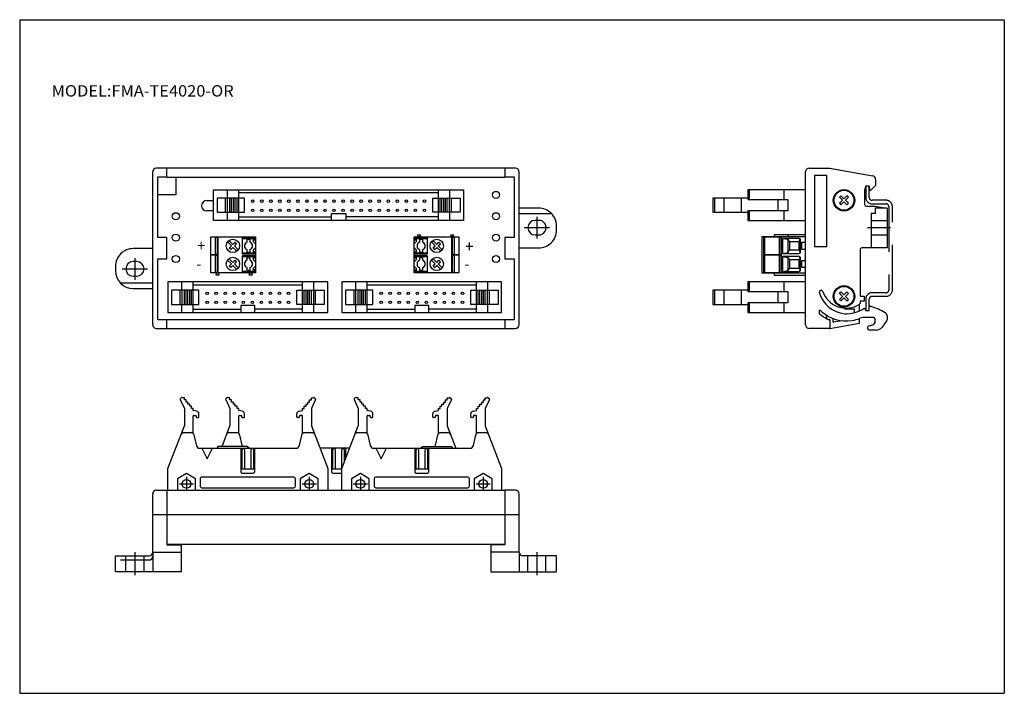
# Model space of a CAD drawing. Extents: x -138 to 138, y -95 to 94.
import ezdxf

# ---------------------------------------------------------------- set-up
doc = ezdxf.new("R2010")
doc.units = 0
doc.linetypes.add('DASHED', pattern=[19.05, 12.7, -6.35])
doc.layers.get('0').update_dxf_attribs({"linetype": 'CONTINUOUS'})

msp = doc.modelspace()

# ---------------------------------------------------------------- linework, layer by layer
at = {"color": 7, "linetype": 'CONTINUOUS'}
for p, q in [((-138.4, 94.5), (138.35, 94.5)), ((-138.4, 94.5), (-138.4, -94.8)), ((138.35, 94.5), (138.35, -94.8)), ((-97.01, 52.76), (-100.01, 52.76)), ((-97.01, 50.36), (-97.01, 52.76)), ((-2.02, 52.76), (-97.01, 52.76)), ((-2.02, 52.76), (-2.02, 50.36)), ((0.98, 52.76), (-2.02, 52.76)), ((83.48, 52.76), (89.29, 52.76)), ((89.18, 52.76), (101.36, 50.61)), ((89.29, 52.76), (97.69, 51.28)), ((-101.01, 8.76), (-101.01, 51.76)), ((-99.61, 50.36), (-97.01, 50.36)), ((-99.61, 33.26), (-99.61, 50.36)), ((-97.01, 50.36), (-97.01, 50.26)), ((-97.01, 50.26), (-2.02, 50.26)), ((-94.51, 50.26), (-94.51, 45.26)), ((-2.02, 50.26), (-2.02, 50.36)), ((-2.02, 50.36), (0.58, 50.36)), ((0.58, 50.36), (0.58, 33.26)), ((1.98, 8.76), (1.98, 51.76)), ((82.48, 8.76), (82.48, 51.76)), ((84.98, 50.76), (84.98, 30.76)), ((88.48, 50.76), (84.98, 50.76)), ((88.48, 30.76), (88.48, 50.76)), ((97.69, 51.28), (97.69, 51.26)), ((99.36, 47.74), (99.09, 46.63)), ((100.39, 47.76), (99.39, 47.76)), ((100.51, 46.7), (100.42, 47.73)), ((102.19, 47.9), (100.86, 46.57)), ((102.19, 49.63), (102.19, 47.9)), ((-94.51, 45.26), (-99.51, 45.26)), ((-83.92, 38.07), (-83.92, 46.67)), ((-83.92, 46.67), (-13.62, 46.67)), ((-82.92, 44.37), (-82.92, 40.37)), ((-75.22, 44.37), (-82.92, 44.37)), ((-80.52, 40.37), (-80.52, 44.37)), ((-80.02, 44.37), (-80.02, 46.67)), ((-79.97, 40.37), (-79.97, 44.37)), ((-79.32, 40.37), (-79.32, 44.37)), ((-78.82, 40.37), (-78.82, 44.37)), ((-78.32, 40.37), (-78.32, 44.37)), ((-77.82, 40.37), (-77.82, 44.37)), ((-77.32, 40.37), (-77.32, 44.37)), ((-76.82, 44.37), (-76.82, 46.67)), ((-48.77, 45.87), (-76.82, 45.87)), ((-76.82, 40.37), (-76.82, 44.37)), ((-75.22, 40.37), (-75.22, 44.37)), ((-20.72, 45.87), (-48.77, 45.87)), ((-22.32, 40.37), (-22.32, 44.37)), ((-22.32, 44.37), (-14.62, 44.37)), ((-20.72, 44.37), (-20.72, 46.67)), ((-20.72, 40.37), (-20.72, 44.37)), ((-20.22, 40.37), (-20.22, 44.37)), ((-19.72, 40.37), (-19.72, 44.37)), ((-19.22, 40.37), (-19.22, 44.37)), ((-18.72, 40.37), (-18.72, 44.37)), ((-18.22, 40.37), (-18.22, 44.37)), ((-17.56, 40.37), (-17.56, 44.37)), ((-17.52, 44.37), (-17.52, 46.67)), ((-17.01, 40.37), (-17.01, 44.37)), ((-14.62, 44.37), (-14.62, 40.37)), ((-13.62, 46.67), (-13.62, 38.07)), ((56.42, 44.37), (56.42, 40.37)), ((66.28, 44.37), (56.42, 44.37)), ((56.93, 44.37), (56.93, 40.37)), ((59.48, 44.37), (59.48, 40.37)), ((64.43, 44.37), (64.43, 40.37)), ((66.28, 46.67), (66.28, 44.37)), ((82.48, 46.67), (66.28, 46.67)), ((66.28, 44.37), (66.28, 43.97)), ((66.68, 46.67), (66.68, 43.97)), ((76.38, 46.67), (76.38, 43.97)), ((92.01, 44.6), (92.44, 45.03)), ((92.01, 44.6), (92.86, 43.75)), ((92.44, 45.03), (93.29, 44.18)), ((93.29, 44.18), (94.13, 45.03)), ((93.71, 43.75), (94.56, 44.6)), ((94.56, 44.6), (94.13, 45.03)), ((99.09, 46.63), (99.09, 42.56)), ((-85.84, 43.67), (-83.92, 43.67)), ((7.48, 41.56), (1.98, 41.56)), ((66.28, 43.97), (77.48, 43.97)), ((74.68, 43.97), (74.68, 40.77)), ((77.48, 43.97), (77.48, 40.77)), ((92.01, 42.91), (92.86, 43.75)), ((92.01, 42.91), (92.44, 42.48)), ((92.44, 42.48), (93.29, 43.33)), ((93.29, 43.33), (94.13, 42.48)), ((93.71, 43.75), (94.56, 42.91)), ((94.13, 42.48), (94.56, 42.91)), ((99.59, 42.06), (101.99, 42.06)), ((101.99, 42.06), (105.39, 41.56)), ((102.09, 41.56), (102.09, 40.04)), ((105.39, 41.56), (102.09, 41.56)), ((105.39, 41.56), (105.39, 30.36)), ((-83.92, 40.77), (-85.84, 40.77)), ((-82.92, 40.37), (-75.22, 40.37)), ((-80.02, 38.07), (-80.02, 40.37)), ((-76.82, 38.07), (-76.82, 40.37)), ((-76.82, 39.07), (-50.77, 39.07)), ((-50.77, 40.07), (-46.77, 40.07)), ((-50.77, 38.07), (-50.77, 40.07)), ((-46.77, 40.07), (-46.77, 38.07)), ((-20.72, 39.07), (-46.77, 39.07)), ((-14.62, 40.37), (-22.32, 40.37)), ((-20.72, 38.07), (-20.72, 40.37)), ((-17.52, 38.07), (-17.52, 40.37)), ((1.98, 40.04), (11.07, 40.04)), ((56.42, 40.37), (66.28, 40.37)), ((66.28, 40.77), (66.28, 40.37)), ((77.48, 40.77), (66.28, 40.77)), ((66.28, 40.37), (66.28, 38.07)), ((66.68, 40.77), (66.68, 38.07)), ((76.38, 40.77), (76.38, 38.07)), ((100.89, 40.04), (100.89, 30.36)), ((102.09, 40.04), (100.89, 40.04)), ((-13.62, 38.07), (-83.92, 38.07)), ((7.48, 38.11), (6.48, 38.11)), ((12.48, 35.36), (12.48, 36.56)), ((66.28, 38.07), (82.48, 38.07)), ((100.89, 38.11), (105.39, 38.11)), ((-97.01, 33.26), (-99.61, 33.26)), ((-97.01, 27.26), (-97.01, 33.26)), ((-84.81, 33.28), (-84.81, 28.6)), ((-83.47, 33.38), (-84.71, 33.38)), ((-84.59, 33.48), (-72.09, 33.48)), ((-84.59, 33.38), (-84.59, 33.48)), ((-83.47, 33.38), (-82.9, 33.38)), ((-83.46, 33.48), (-83.46, 33.38)), ((-83.37, 28.6), (-83.37, 33.28)), ((-82.9, 33.48), (-82.9, 23.32)), ((-82.69, 33.48), (-82.69, 23.32)), ((-72.09, 33.48), (-72.09, 23.32)), ((-27.56, 33.48), (-26.41, 33.48)), ((-27.56, 23.32), (-27.56, 33.48)), ((-26.56, 34.08), (-25.76, 34.08)), ((-26.41, 33.48), (-26.56, 34.08)), ((-25.91, 33.48), (-26.41, 33.48)), ((-25.76, 34.08), (-25.91, 33.48)), ((-25.91, 33.48), (-17.11, 33.48)), ((-17.26, 34.08), (-16.46, 34.08)), ((-17.11, 33.48), (-17.26, 34.08)), ((-16.61, 33.48), (-17.11, 33.48)), ((-16.96, 23.32), (-16.96, 33.48)), ((-16.75, 23.32), (-16.75, 33.48)), ((-16.75, 33.38), (-16.18, 33.38)), ((-16.46, 34.08), (-16.61, 33.48)), ((-16.61, 33.48), (-15.06, 33.48)), ((-16.28, 33.28), (-16.28, 28.6)), ((-16.19, 33.38), (-16.19, 33.48)), ((-14.94, 33.38), (-16.18, 33.38)), ((-15.06, 33.48), (-15.06, 33.38)), ((-14.84, 28.6), (-14.84, 33.28)), ((-2.02, 33.26), (-2.02, 27.26)), ((0.58, 33.26), (-2.02, 33.26)), ((6.48, 34.01), (7.48, 34.01)), ((70.18, 33.48), (70.18, 23.32)), ((82.48, 33.48), (70.18, 33.48)), ((70.78, 23.32), (70.78, 33.48)), ((70.95, 33.28), (70.95, 28.6)), ((75.06, 33.38), (71.05, 33.38)), ((71.38, 33.38), (71.38, 33.48)), ((72.82, 33.38), (72.82, 33.48)), ((73.68, 34.08), (73.68, 33.48)), ((82.48, 34.08), (73.68, 34.08)), ((73.95, 33.38), (73.95, 33.48)), ((74.14, 33.38), (74.05, 33.48)), ((75.57, 33.38), (75.06, 33.38)), ((75.16, 28.6), (75.16, 33.28)), ((75.67, 28.6), (75.67, 33.28)), ((75.68, 23.32), (75.68, 33.48)), ((77.68, 33.48), (77.68, 34.08)), ((100.89, 34.01), (105.39, 34.01)), ((-80.01, 32.04), (-78.91, 30.94)), ((-79.58, 32.46), (-78.48, 31.36)), ((-79.52, 30.33), (-78.91, 30.94)), ((-79.09, 29.91), (-78.49, 30.51)), ((-78.49, 30.51), (-77.39, 29.42)), ((-78.48, 31.36), (-77.87, 31.97)), ((-78.06, 30.93), (-77.45, 31.55)), ((-78.06, 30.93), (-76.97, 29.84)), ((-77.45, 31.55), (-77.87, 31.97)), ((-75.84, 33.09), (-75.84, 28.79)), ((-72.09, 33.19), (-75.74, 33.19)), ((-72.09, 32.94), (-75.74, 32.94)), ((-74.59, 32.69), (-74.59, 31.98)), ((-73.59, 32.69), (-74.59, 32.69)), ((-73.59, 31.98), (-73.59, 32.69)), ((-72.79, 32.79), (-72.79, 32.19)), ((-72.59, 32.79), (-72.79, 32.79)), ((-72.79, 32.19), (-72.09, 31.54)), ((-72.21, 32.44), (-72.59, 32.79)), ((-72.09, 32.44), (-72.21, 32.44)), ((-23.91, 33.19), (-27.56, 33.19)), ((-23.91, 32.94), (-27.56, 32.94)), ((-27.44, 32.44), (-27.56, 32.44)), ((-27.56, 31.54), (-26.86, 32.19)), ((-27.06, 32.79), (-27.44, 32.44)), ((-26.86, 32.79), (-27.06, 32.79)), ((-26.86, 32.19), (-26.86, 32.79)), ((-26.06, 32.69), (-26.06, 31.98)), ((-25.06, 32.69), (-26.06, 32.69)), ((-25.06, 31.98), (-25.06, 32.69)), ((-23.81, 28.79), (-23.81, 33.09)), ((-22.69, 32.04), (-21.58, 30.94)), ((-22.26, 32.46), (-21.16, 31.36)), ((-22.19, 30.33), (-21.58, 30.94)), ((-21.77, 29.91), (-21.16, 30.51)), ((-21.16, 31.36), (-20.55, 31.97)), ((-21.16, 30.51), (-20.07, 29.42)), ((-20.74, 30.93), (-20.13, 31.55)), ((-20.74, 30.93), (-19.65, 29.84)), ((-20.13, 31.55), (-20.55, 31.97)), ((75.98, 33.04), (75.98, 28.84)), ((80.58, 33.04), (75.98, 33.04)), ((75.98, 33.04), (77.58, 32.79)), ((77.58, 32.79), (77.98, 32.09)), ((77.58, 29.09), (77.58, 32.79)), ((77.98, 32.09), (77.98, 29.79)), ((80.68, 32.09), (77.98, 32.09)), ((80.68, 32.09), (80.94, 32.89)), ((80.68, 29.79), (80.68, 32.09)), ((81.08, 29.34), (81.08, 32.54)), ((81.38, 31.84), (81.38, 30.04)), ((82.48, 31.84), (81.38, 31.84)), ((84.98, 30.76), (88.48, 30.76)), ((-101.01, 30.16), (-106.51, 30.16)), ((-84.81, 28.2), (-84.81, 23.52)), ((-84.71, 28.5), (-83.47, 28.5)), ((-83.47, 28.3), (-84.71, 28.3)), ((-84.59, 28.3), (-84.59, 28.5)), ((-82.9, 28.5), (-83.47, 28.5)), ((-83.47, 28.3), (-82.9, 28.3)), ((-83.46, 28.5), (-83.46, 28.3)), ((-83.37, 23.52), (-83.37, 28.2)), ((-79.09, 29.91), (-79.52, 30.33)), ((-75.84, 28.01), (-75.84, 23.71)), ((-75.74, 28.94), (-72.09, 28.94)), ((-75.74, 28.69), (-72.09, 28.69)), ((-72.09, 28.11), (-75.74, 28.11)), ((-72.09, 27.86), (-75.74, 27.86)), ((-74.59, 29.9), (-74.59, 29.19)), ((-74.59, 29.19), (-73.59, 29.19)), ((-73.59, 29.19), (-73.59, 29.9)), ((-72.09, 30.34), (-72.79, 29.69)), ((-72.79, 29.69), (-72.79, 29.09)), ((-72.79, 29.09), (-72.59, 29.09)), ((-72.79, 27.71), (-72.79, 27.11)), ((-72.59, 27.71), (-72.79, 27.71)), ((-72.59, 29.09), (-72.21, 29.44)), ((-72.21, 27.36), (-72.59, 27.71)), ((-72.21, 29.44), (-72.09, 29.44)), ((-26.86, 29.69), (-27.56, 30.34)), ((-27.56, 29.44), (-27.44, 29.44)), ((-27.56, 28.94), (-23.91, 28.94)), ((-27.56, 28.69), (-23.91, 28.69)), ((-23.91, 28.11), (-27.56, 28.11)), ((-23.91, 27.86), (-27.56, 27.86)), ((-27.44, 29.44), (-27.06, 29.09)), ((-27.06, 27.71), (-27.44, 27.36)), ((-27.06, 29.09), (-26.86, 29.09)), ((-26.86, 27.71), (-27.06, 27.71)), ((-26.86, 29.09), (-26.86, 29.69)), ((-26.86, 27.11), (-26.86, 27.71)), ((-26.06, 29.9), (-26.06, 29.19)), ((-26.06, 29.19), (-25.06, 29.19)), ((-25.06, 29.19), (-25.06, 29.9)), ((-23.81, 23.71), (-23.81, 28.01)), ((-21.77, 29.91), (-22.19, 30.33)), ((-16.18, 28.5), (-16.75, 28.5)), ((-16.75, 28.3), (-16.18, 28.3)), ((-16.28, 28.2), (-16.28, 23.52)), ((-16.19, 28.3), (-16.19, 28.5)), ((-16.18, 28.5), (-14.94, 28.5)), ((-14.94, 28.3), (-16.18, 28.3)), ((-15.06, 28.5), (-15.06, 28.3)), ((-14.84, 23.52), (-14.84, 28.2)), ((1.98, 30.36), (7.48, 30.36)), ((70.95, 28.2), (70.95, 23.52)), ((71.05, 28.5), (75.06, 28.5)), ((75.06, 28.3), (71.05, 28.3)), ((71.38, 28.3), (71.38, 28.5)), ((72.82, 28.4), (71.38, 28.4)), ((72.82, 28.3), (72.82, 28.5)), ((73.95, 28.3), (73.95, 28.5)), ((74.05, 28.4), (74.14, 28.5)), ((75.68, 28.4), (74.05, 28.4)), ((74.14, 28.3), (74.05, 28.4)), ((75.06, 28.5), (75.57, 28.5)), ((75.57, 28.3), (75.06, 28.3)), ((75.16, 23.52), (75.16, 28.2)), ((75.67, 23.52), (75.67, 28.2)), ((75.98, 28.84), (77.58, 29.09)), ((75.98, 28.84), (80.58, 28.84)), ((75.98, 27.96), (75.98, 23.76)), ((80.58, 27.96), (75.98, 27.96)), ((75.98, 27.96), (77.58, 27.71)), ((77.58, 29.09), (77.98, 29.79)), ((77.58, 27.71), (77.98, 27.01)), ((77.58, 24.01), (77.58, 27.71)), ((77.98, 29.79), (80.68, 29.79)), ((80.68, 29.79), (80.94, 28.99)), ((80.68, 27.01), (80.94, 27.81)), ((81.38, 30.04), (82.48, 30.04)), ((97.79, 29.86), (97.79, 16.81)), ((105.39, 30.36), (98.29, 30.36)), ((-111.51, 25.16), (-111.51, 23.96)), ((-105.51, 26.51), (-106.51, 26.51)), ((-99.61, 27.26), (-97.01, 27.26)), ((-99.61, 10.16), (-99.61, 27.26)), ((-80.01, 26.96), (-78.91, 25.86)), ((-79.58, 27.38), (-78.48, 26.28)), ((-79.52, 25.25), (-78.91, 25.86)), ((-79.09, 24.83), (-79.52, 25.25)), ((-79.09, 24.83), (-78.49, 25.43)), ((-78.49, 25.43), (-77.39, 24.34)), ((-78.48, 26.28), (-77.87, 26.89)), ((-78.06, 25.85), (-77.45, 26.47)), ((-78.06, 25.85), (-76.97, 24.76)), ((-77.45, 26.47), (-77.87, 26.89)), ((-74.59, 27.61), (-74.59, 26.9)), ((-73.59, 27.61), (-74.59, 27.61)), ((-73.59, 26.9), (-73.59, 27.61)), ((-72.79, 27.11), (-72.09, 26.46)), ((-72.09, 25.26), (-72.79, 24.61)), ((-72.09, 27.36), (-72.21, 27.36)), ((-27.44, 27.36), (-27.56, 27.36)), ((-27.56, 26.46), (-26.86, 27.11)), ((-26.86, 24.61), (-27.56, 25.26)), ((-26.06, 27.61), (-26.06, 26.9)), ((-25.06, 27.61), (-26.06, 27.61)), ((-25.06, 26.9), (-25.06, 27.61)), ((-22.69, 26.96), (-21.58, 25.86)), ((-22.26, 27.38), (-21.16, 26.28)), ((-22.19, 25.25), (-21.58, 25.86)), ((-21.77, 24.83), (-22.19, 25.25)), ((-21.77, 24.83), (-21.16, 25.43)), ((-21.16, 26.28), (-20.55, 26.89)), ((-21.16, 25.43), (-20.07, 24.34)), ((-20.74, 25.85), (-20.13, 26.47)), ((-20.74, 25.85), (-19.65, 24.76)), ((-20.13, 26.47), (-20.55, 26.89)), ((-2.02, 27.26), (0.58, 27.26)), ((0.58, 27.26), (0.58, 10.16)), ((77.98, 27.01), (77.98, 24.71)), ((80.68, 27.01), (77.98, 27.01)), ((80.68, 24.71), (80.68, 27.01)), ((81.08, 24.26), (81.08, 27.46)), ((81.38, 26.76), (81.38, 24.96)), ((82.48, 26.76), (81.38, 26.76)), ((81.38, 24.96), (82.48, 24.96)), ((-106.51, 22.41), (-105.51, 22.41)), ((-84.71, 23.42), (-83.47, 23.42)), ((-84.59, 23.32), (-84.59, 23.42)), ((-83.04, 23.32), (-84.59, 23.32)), ((-82.9, 23.42), (-83.47, 23.42)), ((-83.46, 23.42), (-83.46, 23.32)), ((-83.19, 22.72), (-83.04, 23.32)), ((-82.39, 22.72), (-83.19, 22.72)), ((-83.04, 23.32), (-82.54, 23.32)), ((-82.54, 23.32), (-82.39, 22.72)), ((-73.74, 23.32), (-82.54, 23.32)), ((-75.74, 23.86), (-72.09, 23.86)), ((-75.74, 23.61), (-72.09, 23.61)), ((-74.59, 24.82), (-74.59, 24.11)), ((-74.59, 24.11), (-73.59, 24.11)), ((-73.89, 22.72), (-73.74, 23.32)), ((-73.09, 22.72), (-73.89, 22.72)), ((-73.74, 23.32), (-73.24, 23.32)), ((-73.59, 24.11), (-73.59, 24.82)), ((-73.24, 23.32), (-73.09, 22.72)), ((-72.09, 23.32), (-73.24, 23.32)), ((-72.79, 24.61), (-72.79, 24.01)), ((-72.79, 24.01), (-72.59, 24.01)), ((-72.59, 24.01), (-72.21, 24.36)), ((-72.21, 24.36), (-72.09, 24.36)), ((-27.56, 24.36), (-27.44, 24.36)), ((-27.56, 23.86), (-23.91, 23.86)), ((-27.56, 23.61), (-23.91, 23.61)), ((-15.06, 23.32), (-27.56, 23.32)), ((-27.44, 24.36), (-27.06, 24.01)), ((-27.06, 24.01), (-26.86, 24.01)), ((-26.86, 24.01), (-26.86, 24.61)), ((-26.06, 24.82), (-26.06, 24.11)), ((-26.06, 24.11), (-25.06, 24.11)), ((-25.06, 24.11), (-25.06, 24.82)), ((-16.18, 23.42), (-16.75, 23.42)), ((-16.19, 23.32), (-16.19, 23.42)), ((-16.18, 23.42), (-14.94, 23.42)), ((-15.06, 23.42), (-15.06, 23.32)), ((70.18, 23.32), (82.48, 23.32)), ((71.05, 23.42), (75.06, 23.42)), ((71.38, 23.32), (71.38, 23.42)), ((72.82, 23.32), (72.82, 23.42)), ((73.68, 23.32), (73.68, 22.72)), ((73.68, 22.72), (82.48, 22.72)), ((73.95, 23.32), (73.95, 23.42)), ((74.05, 23.32), (74.14, 23.42)), ((75.06, 23.42), (75.57, 23.42)), ((75.98, 23.76), (77.58, 24.01)), ((75.98, 23.76), (80.58, 23.76)), ((77.58, 24.01), (77.98, 24.71)), ((77.98, 24.71), (80.68, 24.71)), ((80.68, 24.71), (80.94, 23.91)), ((-101.01, 20.48), (-110.1, 20.48)), ((-96.72, 20.79), (-96.72, 12.19)), ((-51.82, 20.79), (-96.72, 20.79)), ((-92.82, 18.49), (-92.82, 20.79)), ((-89.62, 18.49), (-89.62, 20.79)), ((-89.62, 19.99), (-74.27, 19.99)), ((-74.27, 19.99), (-58.92, 19.99)), ((-58.92, 18.49), (-58.92, 20.79)), ((-55.72, 18.49), (-55.72, 20.79)), ((-51.82, 12.19), (-51.82, 20.79)), ((-47.83, 20.79), (-47.83, 12.19)), ((-2.94, 20.79), (-47.83, 20.79)), ((-43.93, 18.49), (-43.93, 20.79)), ((-40.73, 18.49), (-40.73, 20.79)), ((-40.73, 19.99), (-25.38, 19.99)), ((-25.38, 19.99), (-10.04, 19.99)), ((-10.04, 18.49), (-10.04, 20.79)), ((-6.84, 18.49), (-6.84, 20.79)), ((-2.94, 12.19), (-2.94, 20.79)), ((66.28, 20.79), (66.28, 18.49)), ((82.48, 20.79), (66.28, 20.79)), ((66.68, 20.79), (66.68, 18.09)), ((76.38, 20.79), (76.38, 18.09)), ((-106.51, 18.96), (-101.01, 18.96)), ((-95.72, 18.49), (-95.72, 14.49)), ((-88.02, 18.49), (-95.72, 18.49)), ((-93.33, 14.49), (-93.33, 18.49)), ((-92.77, 14.49), (-92.77, 18.49)), ((-92.12, 14.49), (-92.12, 18.49)), ((-91.62, 14.49), (-91.62, 18.49)), ((-91.12, 14.49), (-91.12, 18.49)), ((-90.62, 14.49), (-90.62, 18.49)), ((-90.12, 14.49), (-90.12, 18.49)), ((-89.62, 14.49), (-89.62, 18.49)), ((-88.02, 14.49), (-88.02, 18.49)), ((-60.52, 14.49), (-60.52, 18.49)), ((-60.52, 18.49), (-52.82, 18.49)), ((-58.92, 14.49), (-58.92, 18.49)), ((-58.42, 14.49), (-58.42, 18.49)), ((-57.92, 14.49), (-57.92, 18.49)), ((-57.42, 14.49), (-57.42, 18.49)), ((-56.92, 14.49), (-56.92, 18.49)), ((-56.42, 14.49), (-56.42, 18.49)), ((-55.77, 14.49), (-55.77, 18.49)), ((-55.21, 14.49), (-55.21, 18.49)), ((-52.82, 18.49), (-52.82, 14.49)), ((-46.83, 18.49), (-46.83, 14.49)), ((-39.13, 18.49), (-46.83, 18.49)), ((-44.43, 14.49), (-44.43, 18.49)), ((-43.88, 14.49), (-43.88, 18.49)), ((-43.23, 14.49), (-43.23, 18.49)), ((-42.73, 14.49), (-42.73, 18.49)), ((-42.23, 14.49), (-42.23, 18.49)), ((-41.73, 14.49), (-41.73, 18.49)), ((-41.23, 14.49), (-41.23, 18.49)), ((-40.73, 14.49), (-40.73, 18.49)), ((-39.13, 14.49), (-39.13, 18.49)), ((-11.63, 14.49), (-11.63, 18.49)), ((-11.63, 18.49), (-3.94, 18.49)), ((-10.04, 14.49), (-10.04, 18.49)), ((-9.54, 14.49), (-9.54, 18.49)), ((-9.04, 14.49), (-9.04, 18.49)), ((-8.54, 14.49), (-8.54, 18.49)), ((-8.04, 14.49), (-8.04, 18.49)), ((-7.54, 14.49), (-7.54, 18.49)), ((-6.88, 14.49), (-6.88, 18.49)), ((-6.33, 14.49), (-6.33, 18.49)), ((-3.94, 18.49), (-3.94, 14.49)), ((56.42, 18.49), (56.42, 14.49)), ((66.28, 18.49), (56.42, 18.49)), ((56.93, 18.49), (56.93, 14.49)), ((59.48, 18.49), (59.48, 14.49)), ((64.43, 18.49), (64.43, 14.49)), ((66.28, 18.49), (66.28, 18.09)), ((66.28, 18.09), (77.48, 18.09)), ((74.68, 18.09), (74.68, 14.89)), ((77.48, 18.09), (77.48, 14.89)), ((92.01, 17.6), (92.44, 18.03)), ((92.01, 17.6), (92.86, 16.75)), ((92.01, 15.91), (92.86, 16.75)), ((92.44, 18.03), (93.29, 17.18)), ((93.29, 17.18), (94.13, 18.03)), ((93.71, 16.75), (94.56, 17.6)), ((93.71, 16.75), (94.56, 15.91)), ((94.13, 18.03), (94.56, 17.6)), ((97.79, 16.81), (98.99, 16.81)), ((98.99, 16.81), (98.99, 15.41)), ((-95.72, 14.49), (-88.02, 14.49)), ((-92.82, 12.19), (-92.82, 14.49)), ((-89.62, 12.19), (-89.62, 14.49)), ((-76.27, 14.19), (-76.27, 12.19)), ((-72.27, 14.19), (-76.27, 14.19)), ((-72.27, 12.19), (-72.27, 14.19)), ((-52.82, 14.49), (-60.52, 14.49)), ((-58.92, 12.19), (-58.92, 14.49)), ((-55.72, 12.19), (-55.72, 14.49)), ((-46.83, 14.49), (-39.13, 14.49)), ((-43.93, 12.19), (-43.93, 14.49)), ((-40.73, 12.19), (-40.73, 14.49)), ((-27.38, 14.19), (-27.38, 12.19)), ((-23.38, 14.19), (-27.38, 14.19)), ((-23.38, 12.19), (-23.38, 14.19)), ((-3.94, 14.49), (-11.63, 14.49)), ((-10.04, 12.19), (-10.04, 14.49)), ((-6.84, 12.19), (-6.84, 14.49)), ((56.42, 14.49), (66.28, 14.49)), ((66.28, 14.89), (66.28, 14.49)), ((77.48, 14.89), (66.28, 14.89)), ((66.28, 14.49), (66.28, 12.19)), ((66.68, 14.89), (66.68, 12.19)), ((76.38, 14.89), (76.38, 12.19)), ((92.01, 15.91), (92.44, 15.48)), ((92.44, 15.48), (93.29, 16.33)), ((93.29, 16.33), (94.13, 15.48)), ((94.13, 15.48), (94.56, 15.91)), ((97.69, 12.68), (97.69, 14.54)), ((97.79, 15.41), (97.79, 14.72)), ((98.99, 15.41), (97.79, 15.41)), ((100.64, 13.99), (100.7, 13.97)), ((100.7, 13.97), (100.93, 13.9)), ((-96.72, 12.19), (-51.82, 12.19)), ((-89.62, 13.19), (-76.27, 13.19)), ((-58.92, 13.19), (-72.27, 13.19)), ((-47.83, 12.19), (-2.94, 12.19)), ((-40.73, 13.19), (-27.38, 13.19)), ((-10.04, 13.19), (-23.38, 13.19)), ((66.28, 12.19), (82.48, 12.19)), ((86.34, 12.65), (86.34, 12.03)), ((87.06, 12.41), (86.68, 12.79)), ((88.38, 11.26), (88.38, 10.52)), ((88.65, 11.26), (88.38, 11.26)), ((93.26, 13.48), (93.65, 13.26)), ((93.65, 13.26), (96.19, 13.26)), ((96.19, 13.26), (96.19, 12.14)), ((99.21, 13.24), (99.28, 12.93)), ((99.39, 12.76), (100.39, 12.76)), ((105.39, 11.29), (105.39, 10.25)), ((-97.01, 10.16), (-99.61, 10.16)), ((-97.01, 10.26), (-2.02, 10.26)), ((-97.01, 10.16), (-97.01, 10.26)), ((-97.01, 7.76), (-97.01, 10.16)), ((-2.02, 10.26), (-2.02, 10.16)), ((-2.02, 10.16), (-2.02, 7.76)), ((0.58, 10.16), (-2.02, 10.16)), ((88.89, 10.26), (89.18, 10.26)), ((89.29, 10.16), (89.29, 10.06)), ((89.29, 7.76), (97.69, 9.24)), ((89.34, 9.93), (89.34, 7.96)), ((90.29, 9.58), (90.29, 10.48)), ((92.75, 9.9), (90.4, 9.48)), ((97.69, 9.24), (97.69, 10.52)), ((101.28, 10.84), (99.28, 10.84)), ((100.32, 8.44), (101.35, 8.73)), ((102.08, 9.69), (102.08, 10.04)), ((105.29, 9.97), (104, 8.12)), ((-100.01, 7.76), (-97.01, 7.76)), ((-97.01, 7.76), (-2.02, 7.76)), ((-2.02, 7.76), (0.98, 7.76)), ((89.13, 7.76), (83.48, 7.76)), ((89.13, 7.76), (89.29, 7.76)), ((102.36, 7.27), (100.49, 7.27)), ((-93.31, -12.27), (-92.12, -14.74)), ((-92.97, -11.74), (-93.27, -12.04)), ((-92.57, -11.74), (-92.77, -11.68)), ((-92.12, -11.74), (-92.57, -11.74)), ((-92.12, -12.34), (-92.12, -11.74)), ((-91.62, -12.34), (-92.12, -12.34)), ((-91.62, -12.94), (-91.62, -12.34)), ((-91.12, -12.94), (-91.62, -12.94)), ((-91.12, -13.54), (-91.12, -12.94)), ((-90.62, -13.54), (-91.12, -13.54)), ((-90.62, -14.14), (-90.62, -13.54)), ((-80.5, -12.27), (-79.32, -14.74)), ((-80.16, -11.74), (-80.47, -12.04)), ((-79.76, -11.74), (-79.97, -11.68)), ((-79.32, -11.74), (-79.76, -11.74)), ((-79.32, -12.34), (-79.32, -11.74)), ((-78.82, -12.34), (-79.32, -12.34)), ((-78.82, -12.94), (-78.82, -12.34)), ((-78.32, -12.94), (-78.82, -12.94)), ((-78.32, -13.54), (-78.32, -12.94)), ((-77.82, -13.54), (-78.32, -13.54)), ((-77.82, -14.14), (-77.82, -13.54)), ((-57.92, -13.54), (-57.42, -13.54)), ((-57.92, -14.14), (-57.92, -13.54)), ((-57.42, -12.94), (-56.92, -12.94)), ((-57.42, -13.54), (-57.42, -12.94)), ((-56.92, -12.34), (-56.42, -12.34)), ((-56.92, -12.94), (-56.92, -12.34)), ((-56.42, -11.74), (-55.98, -11.74)), ((-56.42, -12.34), (-56.42, -11.74)), ((-55.23, -12.27), (-56.42, -14.74)), ((-55.98, -11.74), (-55.77, -11.68)), ((-55.57, -11.74), (-55.27, -12.04)), ((-44.41, -12.27), (-43.23, -14.74)), ((-44.07, -11.74), (-44.38, -12.04)), ((-43.67, -11.74), (-43.88, -11.68)), ((-43.23, -11.74), (-43.67, -11.74)), ((-43.23, -12.34), (-43.23, -11.74)), ((-42.73, -12.34), (-43.23, -12.34)), ((-42.73, -12.94), (-42.73, -12.34)), ((-42.23, -12.94), (-42.73, -12.94)), ((-42.23, -13.54), (-42.23, -12.94)), ((-41.73, -13.54), (-42.23, -13.54)), ((-41.73, -14.14), (-41.73, -13.54)), ((-19.72, -13.54), (-19.22, -13.54)), ((-19.72, -14.14), (-19.72, -13.54)), ((-19.22, -12.94), (-18.72, -12.94)), ((-19.22, -13.54), (-19.22, -12.94)), ((-18.72, -12.34), (-18.22, -12.34)), ((-18.72, -12.94), (-18.72, -12.34)), ((-18.22, -11.74), (-17.77, -11.74)), ((-18.22, -12.34), (-18.22, -11.74)), ((-17.03, -12.27), (-18.22, -14.74)), ((-17.77, -11.74), (-17.56, -11.68)), ((-17.37, -11.74), (-17.07, -12.04)), ((-9.04, -13.54), (-8.54, -13.54)), ((-9.04, -14.14), (-9.04, -13.54)), ((-8.54, -12.94), (-8.04, -12.94)), ((-8.54, -13.54), (-8.54, -12.94)), ((-8.04, -12.34), (-7.54, -12.34)), ((-8.04, -12.94), (-8.04, -12.34)), ((-7.54, -11.74), (-7.09, -11.74)), ((-7.54, -12.34), (-7.54, -11.74)), ((-6.35, -12.27), (-7.54, -14.74)), ((-7.09, -11.74), (-6.88, -11.68)), ((-6.69, -11.74), (-6.39, -12.04)), ((-92.12, -14.74), (-92.12, -19.67)), ((-90.12, -14.14), (-90.62, -14.14)), ((-90.12, -14.74), (-90.12, -14.14)), ((-89.62, -14.74), (-90.12, -14.74)), ((-89.62, -15.34), (-89.62, -14.74)), ((-88.69, -15.49), (-89.62, -15.34)), ((-88.02, -17.11), (-88.02, -16.28)), ((-79.32, -14.74), (-79.32, -19.67)), ((-77.32, -14.14), (-77.82, -14.14)), ((-77.32, -14.74), (-77.32, -14.14)), ((-76.82, -14.74), (-77.32, -14.74)), ((-76.82, -15.34), (-76.82, -14.74)), ((-75.89, -15.49), (-76.82, -15.34)), ((-75.22, -17.11), (-75.22, -16.28)), ((-60.52, -17.11), (-60.52, -16.28)), ((-59.85, -15.49), (-58.92, -15.34)), ((-58.92, -14.74), (-58.42, -14.74)), ((-58.92, -15.34), (-58.92, -14.74)), ((-58.42, -14.14), (-57.92, -14.14)), ((-58.42, -14.74), (-58.42, -14.14)), ((-56.42, -14.74), (-56.42, -19.67)), ((-43.23, -14.74), (-43.23, -19.67)), ((-41.23, -14.14), (-41.73, -14.14)), ((-41.23, -14.74), (-41.23, -14.14)), ((-40.73, -14.74), (-41.23, -14.74)), ((-40.73, -15.34), (-40.73, -14.74)), ((-39.8, -15.49), (-40.73, -15.34)), ((-39.13, -17.11), (-39.13, -16.28)), ((-22.32, -17.11), (-22.32, -16.28)), ((-21.64, -15.49), (-20.72, -15.34)), ((-20.72, -14.74), (-20.22, -14.74)), ((-20.72, -15.34), (-20.72, -14.74)), ((-20.22, -14.14), (-19.72, -14.14)), ((-20.22, -14.74), (-20.22, -14.14)), ((-18.22, -14.74), (-18.22, -19.67)), ((-11.63, -17.11), (-11.63, -16.28)), ((-10.95, -15.49), (-10.04, -15.34)), ((-10.04, -14.74), (-9.54, -14.74)), ((-10.04, -15.34), (-10.04, -14.74)), ((-9.54, -14.14), (-9.04, -14.14)), ((-9.54, -14.74), (-9.54, -14.14)), ((-7.54, -14.74), (-7.54, -19.67)), ((-89.62, -21.72), (-89.62, -16.84)), ((-89.52, -16.74), (-88.92, -16.74)), ((-88.82, -16.84), (-88.82, -17.06)), ((-88.65, -17.26), (-88.25, -17.31)), ((-76.82, -21.72), (-76.82, -16.84)), ((-76.72, -16.74), (-76.12, -16.74)), ((-76.02, -16.84), (-76.02, -17.06)), ((-75.84, -17.26), (-75.44, -17.31)), ((-59.9, -17.26), (-60.3, -17.31)), ((-59.72, -16.84), (-59.72, -17.06)), ((-59.02, -16.74), (-59.62, -16.74)), ((-58.92, -21.72), (-58.92, -16.84)), ((-40.73, -21.72), (-40.73, -16.84)), ((-40.63, -16.74), (-40.03, -16.74)), ((-39.93, -16.84), (-39.93, -17.06)), ((-39.75, -17.26), (-39.35, -17.31)), ((-21.69, -17.26), (-22.09, -17.31)), ((-21.52, -16.84), (-21.52, -17.06)), ((-20.82, -16.74), (-21.42, -16.74)), ((-20.72, -21.72), (-20.72, -16.84)), ((-11, -17.26), (-11.4, -17.31)), ((-10.83, -16.84), (-10.83, -17.06)), ((-10.14, -16.74), (-10.74, -16.74)), ((-10.04, -21.72), (-10.04, -16.84)), ((-96.72, -31.63), (-92.12, -19.67)), ((-92.49, -21.53), (-90.02, -21.53)), ((-89.53, -21.91), (-88.75, -25.16)), ((-81.53, -25.43), (-79.32, -19.67)), ((-79.69, -21.53), (-77.21, -21.53)), ((-76.72, -21.91), (-75.89, -25.43)), ((-59.79, -25.16), (-59.01, -21.91)), ((-58.53, -21.53), (-56.05, -21.53)), ((-56.42, -19.67), (-51.82, -31.63)), ((-47.83, -31.63), (-43.23, -19.67)), ((-43.6, -21.53), (-41.12, -21.53)), ((-40.63, -21.91), (-39.86, -25.16)), ((-21.65, -25.43), (-20.81, -21.91)), ((-20.32, -21.53), (-17.85, -21.53)), ((-18.22, -19.67), (-15.81, -25.93)), ((-10.89, -25.16), (-10.13, -21.91)), ((-9.64, -21.53), (-7.16, -21.53)), ((-7.54, -19.67), (-2.94, -31.63)), ((-87.78, -25.93), (-60.76, -25.93)), ((-87.2, -25.93), (-85.7, -28.93)), ((-85.7, -28.93), (-84.2, -25.93)), ((-82.69, -25.43), (-82.86, -25.93)), ((-74.47, -25.43), (-82.69, -25.43)), ((-76.27, -25.93), (-76.27, -32.43)), ((-75.86, -26.43), (-75.7, -25.93)), ((-75.86, -31.73), (-75.86, -26.43)), ((-75.38, -25.93), (-75.22, -26.43)), ((-75.22, -26.43), (-75.22, -31.73)), ((-73.87, -25.93), (-74.47, -25.43)), ((-73.32, -26.43), (-73.16, -25.93)), ((-73.32, -31.73), (-73.32, -26.43)), ((-72.84, -25.93), (-72.68, -26.43)), ((-72.68, -26.43), (-72.68, -31.73)), ((-72.27, -32.43), (-72.27, -25.93)), ((-45.63, -25.93), (-54.01, -25.93)), ((-50.77, -25.93), (-50.77, -32.43)), ((-50.36, -26.43), (-50.2, -25.93)), ((-50.36, -31.73), (-50.36, -26.43)), ((-49.88, -25.93), (-49.72, -26.43)), ((-49.72, -26.43), (-49.72, -31.73)), ((-47.82, -26.43), (-47.66, -25.93)), ((-47.82, -31.73), (-47.82, -26.43)), ((-47.34, -25.93), (-47.18, -26.43)), ((-47.18, -26.43), (-47.18, -29.94)), ((-46.77, -28.88), (-46.77, -25.93)), ((-38.89, -25.93), (-11.87, -25.93)), ((-38.31, -25.93), (-36.81, -28.93)), ((-36.81, -28.93), (-35.31, -25.93)), ((-27.38, -25.93), (-27.38, -32.43)), ((-26.97, -26.43), (-26.81, -25.93)), ((-26.97, -31.73), (-26.97, -26.43)), ((-26.49, -25.93), (-26.33, -26.43)), ((-26.33, -26.43), (-26.33, -31.73)), ((-25.77, -25.93), (-25.18, -25.43)), ((-25.18, -25.43), (-16.96, -25.43)), ((-24.43, -26.43), (-24.27, -25.93)), ((-24.43, -31.73), (-24.43, -26.43)), ((-23.95, -25.93), (-23.79, -26.43)), ((-23.79, -26.43), (-23.79, -31.73)), ((-23.38, -32.43), (-23.38, -25.93)), ((-16.96, -25.43), (-16.78, -25.93)), ((-96.72, -37.73), (-96.72, -31.63)), ((-91.52, -33.04), (-94.02, -34.49)), ((-89.02, -34.49), (-91.52, -33.04)), ((-76.27, -31.73), (-72.27, -31.73)), ((-75.77, -32.93), (-72.77, -32.93)), ((-57.02, -33.04), (-59.52, -34.49)), ((-54.52, -34.49), (-57.02, -33.04)), ((-51.82, -31.63), (-51.82, -37.73)), ((-50.77, -31.73), (-47.83, -31.73)), ((-50.27, -32.93), (-47.83, -32.93)), ((-47.83, -37.73), (-47.83, -31.63)), ((-42.63, -33.04), (-45.13, -34.49)), ((-40.13, -34.49), (-42.63, -33.04)), ((-27.38, -31.73), (-23.38, -31.73)), ((-26.88, -32.93), (-23.88, -32.93)), ((-8.14, -33.04), (-10.64, -34.49)), ((-5.64, -34.49), (-8.14, -33.04)), ((-2.94, -31.63), (-2.94, -37.73)), ((-94.02, -34.49), (-94.02, -37.73)), ((-89.02, -37.73), (-89.02, -34.49)), ((-87.67, -34.53), (-87.67, -36.53)), ((-61.37, -34.03), (-87.17, -34.03)), ((-60.87, -36.53), (-60.87, -34.53)), ((-59.52, -34.49), (-59.52, -37.73)), ((-54.52, -37.73), (-54.52, -34.49)), ((-45.13, -34.49), (-45.13, -37.73)), ((-40.13, -37.73), (-40.13, -34.49)), ((-38.78, -34.53), (-38.78, -36.53)), ((-12.48, -34.03), (-38.28, -34.03)), ((-11.98, -36.53), (-11.98, -34.53)), ((-10.64, -34.49), (-10.64, -37.73)), ((-5.64, -37.73), (-5.64, -34.49)), ((-101.01, -55.13), (-101.01, -38.73)), ((-100.01, -37.73), (-97.01, -37.73)), ((-97.01, -37.73), (-97.01, -53.03)), ((-97.01, -37.73), (-2.02, -37.73)), ((-87.17, -37.03), (-61.37, -37.03)), ((-38.28, -37.03), (-12.48, -37.03)), ((-2.02, -37.73), (-2.02, -53.03)), ((0.98, -37.73), (-2.02, -37.73)), ((1.98, -55.13), (1.98, -38.73)), ((-101.01, -44.58), (-97.01, -44.58)), ((-97.01, -44.53), (-2.02, -44.53)), ((-2.02, -44.58), (1.98, -44.58)), ((-101.01, -55.13), (-101.01, -60.63)), ((-101.01, -55.13), (-93.01, -55.13)), ((-97.01, -52.93), (-2.02, -52.93)), ((-97.01, -53.03), (-93.01, -53.03)), ((-93.01, -53.03), (-93.01, -60.63)), ((-6.02, -53.03), (-6.02, -60.63)), ((-2.02, -53.03), (-6.02, -53.03)), ((1.98, -55.13), (-6.02, -55.13)), ((1.98, -55.13), (1.98, -60.63)), ((-111.51, -56.13), (-102.01, -56.13)), ((-111.51, -60.63), (-111.51, -56.13)), ((-110.1, -57.33), (-102.01, -57.33)), ((-108.56, -60.63), (-108.56, -56.13)), ((-103.46, -60.63), (-103.46, -56.13)), ((12.48, -56.13), (2.98, -56.13)), ((4.43, -60.63), (4.43, -56.13)), ((9.53, -60.63), (9.53, -56.13)), ((12.48, -60.63), (12.48, -56.13)), ((-93.01, -60.63), (-111.51, -60.63)), ((-6.02, -60.63), (12.48, -60.63)), ((-138.4, -94.8), (138.35, -94.8))]:
    msp.add_line(p, q, dxfattribs=at)
at = {"color": 7, "linetype": 'DASHED'}
for p, q in [((99.39, 47.76), (99.39, 44.56)), ((100.39, 44.56), (100.39, 47.76)), ((105.09, 43.76), (101.19, 43.76)), ((101.19, 42.76), (105.09, 42.76)), ((105.89, 41.96), (105.89, 18.56)), ((106.89, 18.56), (106.89, 41.96)), ((105.09, 17.76), (101.19, 17.76)), ((101.19, 16.76), (105.09, 16.76)), ((99.39, 15.96), (99.39, 12.76)), ((100.39, 12.76), (100.39, 15.96))]:
    msp.add_line(p, q, dxfattribs=at)
at = {"color": 2, "linetype": 'CONTINUOUS'}
for p, q in [((6.98, 39.11), (6.98, 33.01)), ((3.43, 36.06), (10.53, 36.06)), ((99.89, 36.06), (106.39, 36.06)), ((-106.01, 27.51), (-106.01, 21.41)), ((-109.56, 24.46), (-102.46, 24.46)), ((-93.52, -35.93), (-89.52, -35.93)), ((-91.52, -33.93), (-91.52, -37.93)), ((-59.02, -35.93), (-55.02, -35.93)), ((-57.02, -33.93), (-57.02, -37.93)), ((-44.63, -35.93), (-40.63, -35.93)), ((-42.63, -33.93), (-42.63, -37.93)), ((-10.14, -35.93), (-6.14, -35.93)), ((-8.14, -33.93), (-8.14, -37.93)), ((-106.01, -55.13), (-106.01, -61.63)), ((6.98, -55.13), (6.98, -61.63))]:
    msp.add_line(p, q, dxfattribs=at)
at = {"color": 7, "linetype": 'CONTINUOUS'}
for centre, radius in [((-4.51, 45.26), 1), ((93.29, 43.76), 3), ((93.29, 43.76), 2.8), ((-72.9, 43.49), 0.35), ((-70.36, 43.49), 0.35), ((-67.82, 43.49), 0.35), ((-65.28, 43.49), 0.35), ((-62.74, 43.49), 0.35), ((-60.2, 43.49), 0.35), ((-57.66, 43.49), 0.35), ((-55.12, 43.49), 0.35), ((-52.58, 43.49), 0.35), ((-50.04, 43.49), 0.35), ((-47.5, 43.49), 0.35), ((-44.96, 43.49), 0.35), ((-42.42, 43.49), 0.35), ((-39.88, 43.49), 0.35), ((-37.34, 43.49), 0.35), ((-34.8, 43.49), 0.35), ((-32.26, 43.49), 0.35), ((-29.72, 43.49), 0.35), ((-27.18, 43.49), 0.35), ((-24.64, 43.49), 0.35), ((-94.51, 39.26), 1), ((-72.9, 40.95), 0.35), ((-70.36, 40.95), 0.35), ((-67.82, 40.95), 0.35), ((-65.28, 40.95), 0.35), ((-62.74, 40.95), 0.35), ((-60.2, 40.95), 0.35), ((-57.66, 40.95), 0.35), ((-55.12, 40.95), 0.35), ((-52.58, 40.95), 0.35), ((-50.04, 40.95), 0.35), ((-47.5, 40.95), 0.35), ((-44.96, 40.95), 0.35), ((-42.42, 40.95), 0.35), ((-39.88, 40.95), 0.35), ((-37.34, 40.95), 0.35), ((-34.8, 40.95), 0.35), ((-32.26, 40.95), 0.35), ((-29.72, 40.95), 0.35), ((-27.18, 40.95), 0.35), ((-24.64, 40.95), 0.35), ((-4.51, 39.26), 1), ((-94.51, 33.26), 1), ((-4.51, 33.26), 1), ((-78.49, 30.94), 1.88), ((-21.17, 30.94), 1.88), ((-94.51, 27.26), 1), ((-78.49, 25.86), 1.88), ((-21.17, 25.86), 1.88), ((-4.51, 27.26), 1), ((93.29, 16.76), 3), ((93.29, 16.76), 2.8), ((-85.71, 17.61), 0.35), ((-83.17, 17.61), 0.35), ((-80.63, 17.61), 0.35), ((-78.09, 17.61), 0.35), ((-75.55, 17.61), 0.35), ((-73.01, 17.61), 0.35), ((-70.47, 17.61), 0.35), ((-67.93, 17.61), 0.35), ((-65.39, 17.61), 0.35), ((-62.85, 17.61), 0.35), ((-36.81, 17.61), 0.35), ((-34.27, 17.61), 0.35), ((-31.73, 17.61), 0.35), ((-29.19, 17.61), 0.35), ((-26.65, 17.61), 0.35), ((-24.11, 17.61), 0.35), ((-21.57, 17.61), 0.35), ((-19.03, 17.61), 0.35), ((-16.49, 17.61), 0.35), ((-13.95, 17.61), 0.35), ((-85.71, 15.07), 0.35), ((-83.17, 15.07), 0.35), ((-80.63, 15.07), 0.35), ((-78.09, 15.07), 0.35), ((-75.55, 15.07), 0.35), ((-73.01, 15.07), 0.35), ((-70.47, 15.07), 0.35), ((-67.93, 15.07), 0.35), ((-65.39, 15.07), 0.35), ((-62.85, 15.07), 0.35), ((-36.81, 15.07), 0.35), ((-34.27, 15.07), 0.35), ((-31.73, 15.07), 0.35), ((-29.19, 15.07), 0.35), ((-26.65, 15.07), 0.35), ((-24.11, 15.07), 0.35), ((-21.57, 15.07), 0.35), ((-19.03, 15.07), 0.35), ((-16.49, 15.07), 0.35), ((-13.95, 15.07), 0.35), ((-91.53, -35.94), 1.25), ((-57.03, -35.94), 1.25), ((-42.63, -35.94), 1.25), ((-8.13, -35.94), 1.25)]:
    msp.add_circle(centre, radius, dxfattribs=at)
for centre, radius, start, end in [((-100.01, 51.76), 0.997, 89.8322, 180.1678), ((0.99, 51.76), 0.993, 359.5917, 90.4083), ((83.48, 51.76), 1, 90.1203, 179.8797), ((101.19, 49.63), 0.996, 0.1199, 80.4053), ((99.39, 47.73), 0.0273, 82.3529, 165.0273), ((100.39, 47.73), 0.0271, 353.4548, 96.5452), ((100.72, 46.72), 0.208, 185.7453, 313.5019), ((-85.84, 42.22), 1.45, 90, 270), ((7.49, 36.56), 4.99, 359.9188, 90.0812), ((99.59, 42.56), 0.502, 180.2387, 269.7613), ((6.49, 36.06), 2.05, 90.2559, 269.7441), ((7.49, 36.06), 2.05, 269.7441, 90.2559), ((-84.71, 33.28), 0.0971, 88.2463, 181.7537), ((-83.47, 33.28), 0.0974, 358.4579, 91.5421), ((-16.19, 33.28), 0.0942, 86.3574, 183.6426), ((-14.94, 33.28), 0.1, 0.2767, 89.7233), ((7.48, 35.36), 5, 269.9763, 0.0237), ((71.05, 33.28), 0.0974, 88.4477, 181.5523), ((75.06, 33.28), 0.097, 358.1936, 91.8064), ((75.58, 33.28), 0.0941, 356.2662, 93.7338), ((-75.74, 33.09), 0.0971, 88.29, 181.71), ((-75.74, 32.84), 0.0971, 88.29, 181.71), ((-74.09, 30.94), 1.15, 115.6392, 244.3608), ((-74.09, 30.94), 1.15, 295.7148, 64.2852), ((-25.57, 30.94), 1.15, 115.4146, 244.5854), ((-25.57, 30.94), 1.16, 295.9383, 64.0617), ((-23.91, 33.09), 0.101, 0.3233, 89.6767), ((-23.91, 32.84), 0.101, 0.3233, 89.6767), ((80.59, 32.54), 0.493, 359.1775, 90.8225), ((-106.51, 25.16), 5, 89.9665, 180.0335), ((-84.71, 28.6), 0.102, 181.1529, 268.8471), ((-84.71, 28.2), 0.0971, 88.2468, 181.7532), ((-83.47, 28.6), 0.102, 271.335, 358.665), ((-83.47, 28.2), 0.0974, 358.4584, 91.5416), ((-75.74, 29.04), 0.102, 181.1906, 268.8094), ((-75.74, 28.79), 0.102, 181.1906, 268.8094), ((-75.74, 28.01), 0.0971, 88.2905, 181.7095), ((-75.74, 27.76), 0.0971, 88.2905, 181.7095), ((-23.92, 29.04), 0.106, 272.9439, 357.0561), ((-23.92, 28.79), 0.106, 272.9439, 357.0561), ((-23.91, 28.01), 0.101, 0.3238, 89.6762), ((-23.91, 27.76), 0.101, 0.3238, 89.6762), ((-16.18, 28.6), 0.0992, 179.532, 270.468), ((-16.19, 28.2), 0.0942, 86.3579, 183.6421), ((-14.95, 28.6), 0.105, 272.9036, 357.0964), ((-14.94, 28.2), 0.1, 0.2772, 89.7228), ((71.05, 28.6), 0.102, 181.3262, 268.6738), ((71.05, 28.2), 0.0974, 88.4483, 181.5517), ((75.06, 28.6), 0.102, 271.1077, 358.8923), ((75.06, 28.2), 0.097, 358.1942, 91.8058), ((75.57, 28.6), 0.0991, 269.4539, 0.5461), ((75.58, 28.2), 0.0941, 356.2668, 93.7332), ((80.58, 29.34), 0.498, 269.7664, 0.2336), ((80.59, 27.46), 0.493, 359.1776, 90.8224), ((98.29, 29.86), 0.497, 89.6627, 180.3373), ((-106.51, 24.46), 2.05, 90, 270), ((-105.51, 24.46), 2.05, 270, 90), ((-74.09, 25.86), 1.15, 115.6392, 244.3608), ((-74.09, 25.86), 1.15, 295.7148, 64.2852), ((-25.57, 25.86), 1.15, 115.4146, 244.5854), ((-25.57, 25.86), 1.16, 295.9383, 64.0617), ((-106.51, 23.96), 5, 180.0238, 269.9762), ((-84.71, 23.52), 0.102, 181.1524, 268.8476), ((-83.47, 23.52), 0.102, 271.3345, 358.6655), ((-75.74, 23.96), 0.102, 181.1901, 268.8099), ((-75.74, 23.71), 0.102, 181.1901, 268.8099), ((-23.92, 23.96), 0.106, 272.9434, 357.0566), ((-23.92, 23.71), 0.106, 272.9434, 357.0566), ((-16.18, 23.52), 0.0992, 179.5314, 270.4686), ((-14.95, 23.52), 0.105, 272.9031, 357.0969), ((71.05, 23.52), 0.102, 181.3257, 268.6743), ((75.06, 23.52), 0.102, 271.1071, 358.8929), ((75.57, 23.52), 0.0991, 269.4534, 0.5466), ((80.58, 24.26), 0.498, 269.7663, 0.2337), ((86.85, 17.94), 0.519, 19.1336, 199.1336), ((94.32, 20.12), 8.3, 196.4534, 264.2365), ((93.93, 20.45), 7, 199.5617, 302.4758), ((97.59, 14.72), 0.199, 299.8365, 359.2324), ((100.59, 13.8), 0.198, 74.6935, 179.7762), ((94.89, -5.16), 19.99, 60.0284, 72.424), ((86.54, 12.65), 0.199, 45.0217, 179.7385), ((86.54, 12.03), 0.203, 180.9888, 229.0449), ((93.77, 20.45), 11.3, 229.3447, 246.2422), ((93.88, 20.14), 10.3, 228.5859, 279.3451), ((93.92, 20.85), 9, 267.2675, 303.6717), ((99.02, 13.2), 0.193, 11.5682, 124.829), ((99.58, 13), 0.305, 193.5181, 232.2924), ((104.39, 11.29), 0.996, 359.9719, 60.7863), ((-100.01, 8.76), 1, 180.1191, 269.8809), ((0.98, 8.76), 0.998, 269.8821, 0.1179), ((83.49, 8.76), 1.01, 180.4028, 269.5972), ((89.19, 10.16), 0.0982, 358.533, 96.9196), ((89.14, 9.93), 0.198, 0.6464, 66.7337), ((90.39, 9.58), 0.102, 180.7715, 274.6812), ((93.88, 20.84), 11, 278.7311, 291.1006), ((99.26, 6.84), 4, 89.6928, 110.7768), ((100.49, 7.86), 0.597, 106.4913, 270.043), ((101.28, 10.04), 0.797, 359.7792, 90.2208), ((101.08, 9.69), 1, 285.7496, 359.7505), ((104.89, 10.27), 0.497, 322.9395, 357.7528), ((89.14, 7.96), 0.203, 268.0344, 359.1713), ((102.36, 9.27), 2, 269.8748, 324.9199), ((-93.14, -12.18), 0.196, 133.5462, 206.7222), ((-92.82, -11.87), 0.197, 74.7515, 138.647), ((-80.33, -12.18), 0.196, 136.1946, 208.9426), ((-80.02, -11.87), 0.195, 76.7713, 138.2799), ((-55.72, -11.88), 0.2, 41.8351, 104.7665), ((-55.42, -12.19), 0.205, 335.2028, 44.5288), ((-44.24, -12.18), 0.195, 136.165, 208.9722), ((-43.93, -11.87), 0.195, 76.7648, 138.2864), ((-17.52, -11.88), 0.198, 42.1906, 102.7583), ((-17.21, -12.19), 0.201, 334.4006, 45.331), ((-6.84, -11.87), 0.195, 41.7785, 103.1704), ((-6.52, -12.18), 0.193, 332.7003, 47.0313), ((-88.82, -16.28), 0.801, 0.0314, 80.5712), ((-76.02, -16.28), 0.798, 359.8475, 80.7551), ((-59.73, -16.28), 0.794, 99.0122, 180.3851), ((-39.93, -16.28), 0.798, 359.8536, 80.749), ((-21.52, -16.28), 0.797, 98.4157, 180.1433), ((-10.83, -16.28), 0.797, 98.4152, 180.1437), ((-89.53, -16.84), 0.0947, 86.7193, 183.2807), ((-88.92, -16.84), 0.101, 0.3217, 89.6783), ((-88.62, -17.07), 0.199, 178.997, 261.7321), ((-88.23, -17.11), 0.204, 262.8068, 359.2114), ((-76.72, -16.84), 0.0972, 88.3434, 181.6566), ((-76.12, -16.84), 0.0979, 358.7578, 91.2422), ((-75.82, -17.06), 0.201, 179.9479, 264.0265), ((-75.42, -17.11), 0.202, 264.7555, 359.7919), ((-60.32, -17.12), 0.199, 179.2892, 276.1635), ((-59.93, -17.06), 0.205, 276.8829, 359.1427), ((-59.63, -16.84), 0.0947, 86.7174, 183.2826), ((-59.02, -16.84), 0.101, 0.3281, 89.6719), ((-40.63, -16.84), 0.0971, 88.2902, 181.7098), ((-40.03, -16.84), 0.098, 358.8105, 91.1895), ((-39.73, -17.06), 0.201, 179.9238, 264.0506), ((-39.33, -17.11), 0.202, 264.7817, 359.7657), ((-22.12, -17.11), 0.202, 179.8633, 278.1186), ((-21.72, -17.06), 0.202, 279.2049, 0.0661), ((-21.42, -16.84), 0.0971, 88.2923, 181.7077), ((-20.82, -16.84), 0.098, 358.8038, 91.1962), ((-11.43, -17.11), 0.202, 179.8615, 278.1204), ((-11.03, -17.06), 0.202, 279.2067, 0.0643), ((-10.73, -16.84), 0.0974, 94.3097, 181.7159), ((-10.13, -16.84), 0.0932, 355.6559, 94.3441), ((-92.49, -22.03), 0.502, 89.7485, 158.7496), ((-90.02, -22.04), 0.506, 14.3858, 90.0263), ((-79.68, -22.03), 0.5, 90.718, 158.9309), ((-77.21, -22.04), 0.508, 14.5914, 89.8207), ((-58.53, -22.03), 0.5, 90.6142, 166.1207), ((-56.05, -22.04), 0.507, 21.6704, 89.8315), ((-43.59, -22.03), 0.5, 90.7119, 158.9371), ((-41.12, -22.04), 0.508, 14.5987, 89.8134), ((-20.32, -22.03), 0.502, 89.6888, 165.8991), ((-17.85, -22.04), 0.505, 21.4906, 90.0114), ((-9.64, -22.04), 0.507, 90.1152, 165.4727), ((-7.17, -22.03), 0.5, 21.1236, 89.2274), ((-87.78, -24.94), 0.992, 192.944, 270.1699), ((-60.76, -24.93), 0.998, 270.0908, 346.7953), ((-38.89, -24.94), 0.995, 193.0555, 270.0584), ((-11.86, -24.93), 1, 269.6278, 346.6866), ((-75.78, -32.44), 0.495, 179.3722, 270.6278), ((-72.77, -32.43), 0.5, 270.0518, 359.9482), ((-50.27, -32.44), 0.497, 179.6687, 270.3313), ((-26.88, -32.44), 0.497, 179.6642, 270.3358), ((-23.88, -32.43), 0.498, 269.7617, 0.2383), ((-87.17, -34.53), 0.5, 89.9556, 180.0444), ((-61.38, -34.54), 0.505, 0.6151, 89.3849), ((-38.28, -34.53), 0.502, 90.2381, 179.7619), ((-12.48, -34.54), 0.503, 0.3336, 89.6664), ((-100.01, -38.73), 1, 90.1191, 179.8809), ((-87.18, -36.54), 0.495, 179.3722, 270.6278), ((-61.37, -36.53), 0.5, 270.0518, 359.9482), ((-38.28, -36.54), 0.497, 179.6633, 270.3367), ((-12.48, -36.53), 0.498, 269.7617, 0.2383), ((0.98, -38.73), 0.998, 359.8821, 90.1179), ((-102.01, -55.13), 0.998, 269.8811, 0.1189), ((2.98, -55.13), 1, 180.1204, 269.8796), ((-102.01, -56.33), 0.998, 269.8812, 0.1188)]:
    msp.add_arc(centre, radius, start, end, dxfattribs=at)
at = {"color": 7, "linetype": 'DASHED'}
for centre, radius, start, end in [((101.19, 44.56), 1.8, 180.0664, 269.9336), ((101.19, 44.56), 0.802, 180.1494, 269.8506), ((105.09, 41.96), 1.8, 359.9338, 90.0662), ((105.09, 41.96), 0.798, 359.851, 90.149), ((101.19, 15.96), 1.8, 89.9071, 180.0929), ((101.19, 15.96), 0.797, 89.7907, 180.2093), ((105.09, 18.56), 1.8, 270.0928, 359.9072), ((105.09, 18.56), 0.803, 270.2086, 359.7914)]:
    msp.add_arc(centre, radius, start, end, dxfattribs=at)

# ---------------------------------------------------------------- texts
at = {"color": 7, "linetype": 'CONTINUOUS', "char_height": 3.2, "attachment_point": 4}
for s, insert in [('\\W1.056;\\A1;MODEL:FMA-TE4020-OR', (-129.44, 74.5)), ('\\W0.937;\\A1;+', (-88.54, 31.05)), ('\\W0.937;\\A1;+', (-13.15, 30.8)), ('\\W0.937;\\A1;-', (-88.79, 25.89)), ('\\W0.937;\\A1;-', (-13.4, 25.89))]:
    msp.add_mtext(s, dxfattribs=dict(at, insert=insert))

doc.saveas('drawing.dxf')
